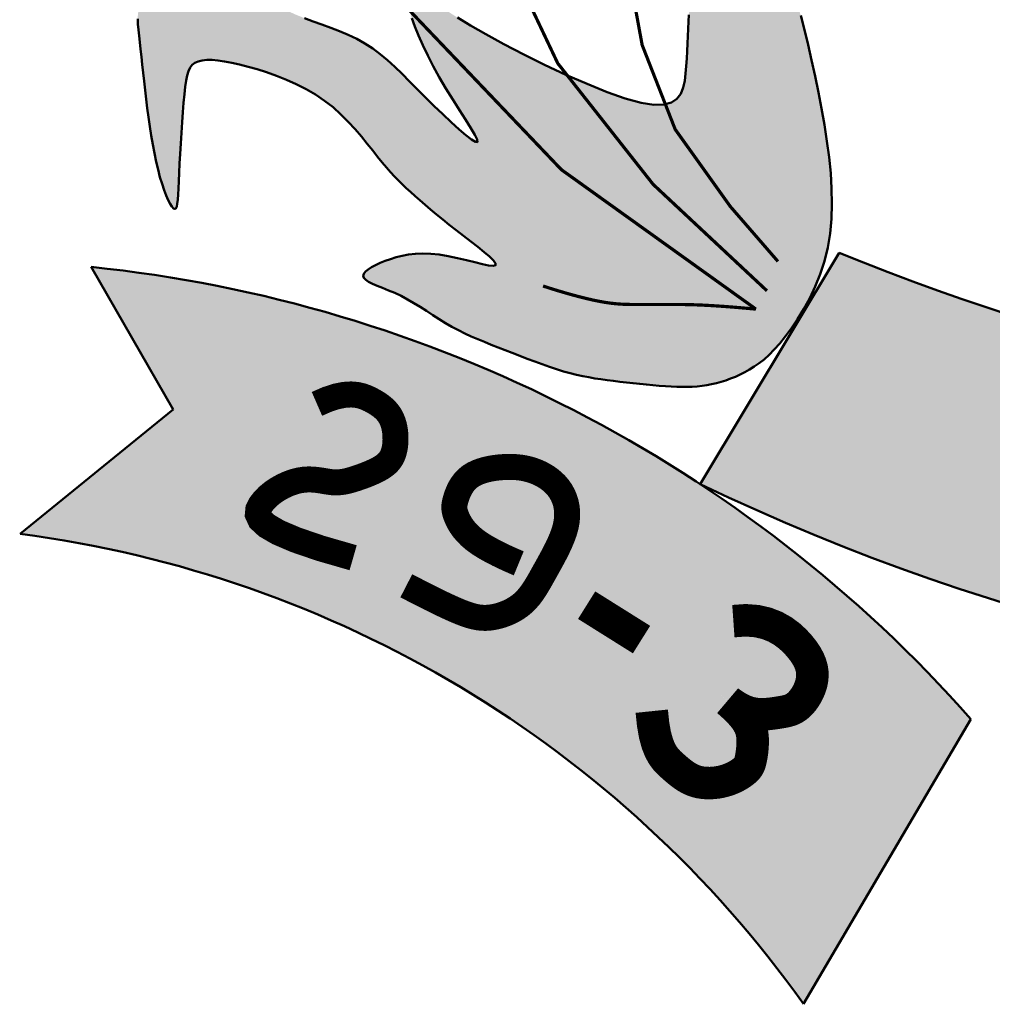
# Model space of a CAD drawing. Units: millimetres. Extents: x 0 to 59959, y 0 to 29700.
# Drawn here: x 51994 to 52294, y 5403 to 5706 of the extents above; entities that cross this region are included whole.
import ezdxf

# ---------------------------------------------------------------- set-up
doc = ezdxf.new("R2010")
doc.units = ezdxf.units.MM
doc.header["$LTSCALE"] = 50
doc.layers.add('01', color=7, linetype='Continuous', lineweight=50)

# ---------------------------------------------------------------- blocks, each defined once
blk = doc.blocks.new('A$C070D35E3')
at = {"layer": '01'}
h = blk.add_hatch(color=10, dxfattribs=at)
h.paths.add_polyline_path([(518.9369501958718, -0.5186587687824442, 0.001335416224256899), (517.7669450933448, 0.1422507436946034), (271.4828898631984, 0.1422507436946034, 0.002053320335566766), (269.6853690303396, -0.8765354416539424), (269.6853690303396, -181.3954002149403, 0.8717957733163291), (518.9369501958718, -188.445405386854)])
h.paths.add_polyline_path([(444.4864530188205, -90.1919262730516), (436.4126686506496, -92.32780685136096), (423.7705311250174, -93.3024171232246), (408.1569059815665, -91.8838585279882), (399.6403803197027, -90.81993917794898), (403.1889314886648, -224.5190879637376), (444.3521307613701, -227.7108443984762), (444.3521307613701, -233.3850787780248), (402.1243675661681, -233.3850787780248), (402.8340777999547, -239.768591647502), (394.3175549944281, -239.768591647502), (394.317554994428, -232.6757986727171), (348.1863840851874, -232.6757986727171), (347.8315275401109, -228.0654836432077), (386.8655961114274, -222.745888507925), (388.6398702677398, -89.40138058271258), (377.9942167608534, -90.819939177949), (365.219429696212, -91.17457842268047), (354.9286298780646, -91.88385852798821), (344.9926866049354, -91.52921928325667), (337.5407277219347, -90.46529993321747), (326.8950742150482, -86.20962414843966), (318.9274112068265, -79.11683117365463), (302.7649234097334, -79.11683117365466), (298.1518054619083, -77.34363333368674), (295.6678210718091, -73.44259679364043), (296.0226747605485, -69.18692100886229), (296.732384994335, -65.9951645741239), (300.9906463970838, -63.15804738458246), (306.6683282674348, -62.44876727880909), (314.8299973842223, -62.09412803407759), (314.8299973842222, -62.80340652354062), (332.2179023966892, -62.80340652354062), (336.4761637994379, -63.51268662931396), (338.2504379557504, -65.64052371354776), (338.9601481895371, -68.83228176413112), (339.3150047346135, -73.4425967936405), (337.8955842670112, -76.27971398364753), (336.4761637994379, -78.05291182314976), (332.2179023966891, -79.11683117365463), (324.7363711446791, -79.11683117365463), (329.7339151502238, -83.72714620316397), (337.8955842670111, -87.62818274321036), (347.831527540111, -88.69210209324956), (363.4451555399281, -88.69210209324957), (376.9296499819901, -87.2735434984789), (388.6398702677398, -85.50034404266626), (388.9947268128163, -83.017867713701), (385.8010293325647, -83.37250695843251), (377.6393602157768, -84.08178544789554), (377.9942167608531, -84.08178544789554), (359.1868941371504, -84.79106555320323), (349.9606582414999, -84.43642630847171), (341.8680458575836, -81.54947441630067), (338.8148505892022, -77.61396323191005), (340.9384950367385, -75.97555302781984), (344.0757286939187, -78.29802013607689), (350.6987830142025, -81.08498000819236), (359.52952017085, -81.31722721224651), (376.6100277635269, -80.96885640639813), (387.5322578992055, -79.45925286784768), (387.5322578992054, -76.55616939347237), (387.5322578992055, -74.42741385836163), (386.7269423295511, -74.1178653393872), (384.242957939452, -70.21682879934089), (384.5978116281913, -65.96115301456265), (385.3075218619779, -62.76939657982444), (389.8344175262844, -59.75329862581567), (368.3060247285758, -59.75329862581567), (363.6929067807505, -57.98010078631344), (360.4502876698098, -54.31638467544688), (359.0308672022364, -57.15350186545417), (357.6114467346342, -58.92669970495626), (353.3531853318855, -59.99061905546115), (323.9002063449589, -59.99061905546115), (319.2870883971045, -58.21742121549322), (316.8031040070346, -54.3163846754469), (317.1579576957446, -50.06070889066928), (317.8676679295313, -46.86895245593043), (322.1259293322801, -44.03183526638895), (335.9652803194187, -43.6771944053471), (337.5580857084715, -43.67719440534711), (337.8173494159417, -40.56790650216903), (338.5270596497285, -37.37615006789559), (342.7853210524773, -34.53903287788853), (356.6246720396157, -34.18439201684669), (371.0603380926864, -34.18439201684669), (371.2998131615749, -31.31242454331383), (372.0095233953615, -28.12066810904071), (376.2677847981104, -25.28355091903359), (390.1071357852487, -24.9289100584574), (407.4950407977159, -24.92891005845741), (411.7533022004645, -25.63819016376511), (413.5275763567771, -27.76602724799894), (414.2372865905637, -30.95778529858218), (414.3792182461508, -32.80176888592533), (415.9907416038623, -32.76047272747383), (433.3786466163291, -32.76047272747383), (437.6369080190779, -33.46975283278151), (439.4111821753904, -35.59758991748087), (440.120892409177, -38.78934796806453), (440.4240443723684, -42.72791433101521), (444.0645394865714, -42.72791433101519), (448.3228008893202, -43.4371944363229), (450.0970750456326, -45.56503152102221), (450.8067852794192, -48.75678957160586), (451.1616418244957, -53.36710460111502), (449.7422213569226, -56.20422179112187), (448.3228008893201, -57.97741963062434), (444.2840998426913, -58.98648220053588), (448.9982760026468, -58.86567888455465), (466.3861810150847, -58.86567888455466), (470.6444424178625, -59.57495898986234), (472.4187165741461, -61.7027960745619), (473.1284268079615, -64.89455412514491), (473.483283353009, -69.5048691546544), (472.063862885436, -72.34198634466186), (470.6444424178626, -74.11518418416384), (466.3861810150847, -75.17910353420302), (464.412622645552, -75.17910353420302), (459.2092395260115, -82.3603636040353), (454.4599518687759, -85.20820382749655)], flags=16)
h.paths.add_polyline_path([(380.4080176100251, -76.01374433329326), (376.1497562072764, -77.07766368333249), (346.6967772203207, -77.0776636833325), (342.0836592724953, -75.30446584383023), (339.5996748823964, -71.40342930331828), (339.9545285711355, -67.14775351854017), (340.6642388049222, -63.95599708426744), (344.922500207671, -61.11887989426033), (358.7618511948094, -60.76423903321847), (376.1497562072763, -60.76423903321847), (380.4080176100251, -61.47351913899183), (382.1822917663376, -63.60135622322559), (382.8920020001243, -66.79311427380851), (383.2468585452007, -71.40342930331819), (381.8274380775984, -74.24054649332531)], flags=16)
blk.add_hatch(color=80, dxfattribs=at).paths.add_polyline_path([(264.2590635328379, -263.3022443973459), (263.8202367816994, -260.7920119124465), (263.3400590582751, -258.2838660865091), (262.8266278027149, -255.7972083259374), (262.2880404551688, -253.3514400366694), (261.7323944557866, -250.96596262604), (261.1677872447181, -248.6601774995215), (260.6023162621423, -246.453486064449), (260.04407894818, -244.3652897262946), (259.5007813675911, -242.4095218889415), (258.9785640837508, -240.5782439447939), (258.4831762844988, -238.8580492828041), (258.0203671578493, -237.2355312919244), (257.5958858917002, -235.6972833615728), (257.2154816739785, -234.2298988811672), (256.8849036926404, -232.8199712396599), (256.6099011355836, -231.454093826469), (256.3922579013451, -230.1195922303014), (256.2178967308719, -228.8067208393477), (256.0687750756915, -227.5064662410878), (255.9268503873027, -226.2098150234669), (255.7740801172331, -224.9077537739649), (255.5924217170104, -223.5912690805271), (255.3638326381624, -222.2513475306332), (255.0702703321876, -220.8789757122286), (254.6999714357371, -219.4669994949363), (254.2662893258384, -218.0157018792816), (253.7888565645844, -216.5272251465358), (253.287305714126, -215.0037115793675), (252.7812693365559, -213.4473034595139), (252.290379994025, -211.8601430687122), (251.8342702486552, -210.2443726900965), (251.4325726625393, -208.6021346044727), (251.102527794952, -206.9460291704163), (250.8518081937509, -205.330489046406), (250.6856944039464, -203.8204049663618), (250.6094669704908, -202.4806676651351), (250.6284064383944, -201.3761678771116), (250.7477933526097, -200.5717963362113), (250.9729082581762, -200.1324437768199), (251.3090317000751, -200.1230009333231), (251.7584608413454, -200.5840430250391), (252.3115593173716, -201.458883211948), (252.9557073815668, -202.6665191398934), (253.678285287373, -204.1259484537877), (254.4666732882324, -205.7561687990092), (255.3082516375289, -207.4761778209358), (256.1904005887627, -209.2049731644802), (257.1005003953469, -210.861552475486), (258.0264376075647, -212.3806482274085), (258.9581239634717, -213.7599322083406), (259.8859774978773, -215.0128110363148), (260.8004162457073, -216.1526913275011), (261.6918582417711, -217.1929796994664), (262.5507215209946, -218.147082769312), (263.3674241182453, -219.0284071536735), (264.1323840683908, -219.8503594701178), (264.8395327946055, -220.6244311025366), (265.4968552733772, -221.3544525071047), (266.1158498695295, -222.0423389067873), (266.7080149478279, -222.6900055236183), (267.2848488730669, -223.2993675814942), (267.857850010012, -223.8723403029144), (268.4385167235159, -224.4108389108442), (269.038347378344, -224.9167786282487), (269.6621329644113, -225.3863289928995), (270.2878349723178, -225.792676799465), (270.8867075177259, -226.1032631574199), (271.4300047163269, -226.2855291767046), (271.8889806838124, -226.3069159667939), (272.2348895359028, -226.1348646366969), (272.4389853882894, -225.7368162968196), (272.4725223566347, -225.0802120561711), (272.3166559143574, -224.1449420112185), (271.9921469655819, -222.9606922054663), (271.5296577721601, -221.5695976689458), (270.9598505958857, -220.0137934321538), (270.3133876986103, -218.3354145255871), (269.6209313421568, -216.576595979277), (268.9131437883771, -214.7794728237204), (268.2206872990646, -212.9861800884828), (267.5684749647335, -211.2311918921769), (266.9584231906338, -209.5183387007564), (266.3866992105613, -207.8437900687568), (265.8494702584867, -206.2037155502476), (265.3429035682057, -204.5942846992984), (264.8631663736596, -203.011667069979), (264.4064259087027, -201.4520322158933), (263.9688494071888, -199.9115496920422), (263.5478816935793, -198.3867082525976), (263.1460779545014, -196.8752734554), (262.7672709671606, -195.3753300583921), (262.4152935087332, -193.8849628199823), (262.0939783564536, -192.4022564985789), (261.80715828744, -190.9252958521247), (261.5586660789559, -189.452165639028), (261.3523345081485, -187.9809506176971), (261.1900799618161, -186.5119699835777), (261.0661532648955, -185.0544806807302), (260.9728888519458, -183.6199740911834), (260.9026211574965, -182.2199415960349), (260.8476846161357, -180.865874576848), (260.800413662364, -179.5692644161172), (260.7531427307113, -178.3416024940088), (260.6982062557945, -177.1943801930174), (260.6282580683182, -176.1358968461864), (260.5372295841516, -175.1616835910827), (260.4193716153386, -174.2640795167536), (260.2689349739812, -173.4354237136431), (260.0801704720943, -172.6680552703328), (259.84732892178, -171.9543132768013), (259.5646611351112, -171.2865368216299), (259.226417924132, -170.6570649947971), (258.8294052931014, -170.0601521120407), (258.3806500149658, -169.4977133926004), (257.8897340548283, -168.9735792824067), (257.3662393778504, -168.4915802273899), (256.8197479491646, -168.0555466739461), (256.259841733845, -167.6693090675399), (255.696102697053, -167.3366978541017), (255.1381128039211, -167.0615434800275), (254.5928988310625, -166.8463995740749), (254.0572668011882, -166.6887125009671), (253.5254675485194, -166.5846518087201), (252.9917519072478, -166.5303870444186), (252.4503707115655, -166.5220877565444), (251.8955747957516, -166.5559234926477), (251.3216149939399, -166.6280638002791), (250.7227421403804, -166.7346782279201), (250.0954428559635, -166.8735323450528), (249.4451469084015, -167.048775811214), (248.7795198520762, -167.2661543078721), (248.1062272413401, -167.5314135160297), (247.4329346306331, -167.8502991171554), (246.7673075742787, -168.2285567927174), (246.1170116267167, -168.6719322241843), (245.4897123423289, -169.1861710930243), (244.8911588886986, -169.7757422639988), (244.3194348865072, -170.440007337369), (243.770707569638, -171.177051095292), (243.2411441719159, -171.9849583222531), (242.7269119272532, -172.8618138008751), (242.2241780695622, -173.8057023147121), (241.7291098326677, -174.8147086468525), (241.2378744504531, -175.8869175813161), (240.7491943415953, -177.0194562817924), (240.2720126639761, -178.2056214376353), (239.8178277602419, -179.4377521201968), (239.3981379730103, -180.7081873994321), (239.0244416449568, -182.0092663462274), (238.7082371187571, -183.3333280314691), (238.4610227369994, -184.6727115251124), (238.2942968423595, -186.0197558980435), (238.2144473986991, -187.3715882971883), (238.2074208545673, -188.7444881736301), (238.2540532796993, -190.1595230554231), (238.3351807438594, -191.6377604701556), (238.4316393167828, -193.2002679454163), (238.5242650682339, -194.8681130087934), (238.5938940679771, -196.6623631878756), (238.6213623857184, -198.6040860111825), (238.5945328660018, -200.7047728588805), (238.5293754526065, -202.9376105293632), (238.4488868639746, -205.2662096731365), (238.3760638186941, -207.6541809416376), (238.3339030352072, -210.0651349858381), (238.3454012321017, -212.4626824567094), (238.43355512782, -214.8104340056889), (238.6213614409498, -217.0720002832823), (238.9238319208671, -219.2173760356382), (239.3240384406236, -221.2420923844911), (239.7970679042046, -223.1480645472184), (240.3180072155374, -224.9372077398002), (240.8619432786072, -226.6114371796139), (241.4039629973704, -228.1726680826396), (241.9191532757832, -229.6228156662546), (242.3826010178309, -230.9637951464392), (242.7745035025291, -232.1994369742461), (243.0954995095381, -233.3412325321697), (243.3513381935481, -234.4025884382427), (243.5477687092789, -235.396911308635), (243.6905402114498, -236.3376077613793), (243.7854018547514, -237.2380844131112), (243.8381027939613, -238.1117478804663), (243.85439218377, -238.9720047810115), (243.8400191862602, -239.8309849090874), (243.8007329930551, -240.6957107689232), (243.7422828031995, -241.5719280415215), (243.6704178156506, -242.4653824083507), (243.590887229424, -243.3818195508793), (243.5094402435352, -244.32698515011), (243.4318260569707, -245.3066248879768), (243.3637938687752, -246.3264844459482), (243.3091870883654, -247.3899159217253), (243.2642259670538, -248.4906970793381), (243.2232249666413, -249.6202120999806), (243.1804985488998, -250.7698451639153), (243.130361175572, -251.9309804523364), (243.0671273084299, -253.0950021459721), (242.9851114092744, -254.2532944250852), (242.8786279398482, -255.3972414713353), (242.7333251653472, -256.5121607640758), (242.5001865646336, -257.5591029808857), (242.1215294199937, -258.4930520979688), (241.5396710137138, -259.2689920929261), (240.696928628051, -259.8419069410302), (239.5356195453205, -260.166780619882), (237.9980610477505, -260.1985971056856), (236.0265704176854, -259.8923403751105), (233.5916356751695, -259.2215109993704), (230.7764277915412, -258.2336759287864), (227.6922884759551, -256.9949187077582), (224.4505594375369, -255.5713228816167), (221.162582385412, -254.0289719942957), (217.9396990287059, -252.433949591592), (214.8932510765735, -250.8523392183706), (212.1345802381693, -249.3502244185656), (209.750392085989, -247.9825147585943), (207.7288476461254, -246.7594238906167), (206.0334718080121, -245.6799914878793), (204.6277894611412, -244.7432572226971), (203.4753254949756, -243.9482607687823), (202.539604798978, -243.294041799847), (201.7841522625822, -242.7796399877407), (201.1724927752803, -242.4040950061753), (200.6739110153576, -242.1672449931502), (200.2807308164483, -242.0721219419502), (199.9910358010384, -242.1225563110784), (199.8029095916136, -242.3223785595037), (199.7144358106307, -242.6754191457294), (199.7236980805756, -243.1855085273273), (199.8287800239341, -243.8564771637321), (200.0277652631339, -244.6921555129811), (200.3190568150894, -245.6928627784364), (200.7023352743417, -246.844873146154), (201.1776006298023, -248.130949546583), (201.7448528703826, -249.5338549106382), (202.4040919850231, -251.0363521687686), (203.1553179626644, -252.6212042523548), (203.9985307922179, -254.2711740913801), (204.9337304626242, -255.9690246172249), (205.9513350013585, -257.6911346665584), (207.0034345902095, -259.3883466976695), (208.0325374494423, -261.0051190773956), (208.9811517994385, -262.4859101693146), (209.7917858604633, -263.775178339798), (210.4069478528691, -264.8173819533549), (210.7691459969501, -265.5569793758914), (210.8208885130589, -265.9384289719164), (210.5235281499336, -265.9250221918337), (209.9137957702333, -265.5553828272969), (209.0472667650029, -264.8869677549228), (207.9795165253745, -263.9772338508628), (206.766120442393, -262.8836379921995), (205.4626539071614, -261.6636370550841), (204.1246923107828, -260.3746879165992), (202.8078110443021, -259.0742474524304), (201.5554483452288, -257.811154006049), (200.3624938365538, -256.5997717864811), (199.2116999877326, -255.4458464682102), (198.0858192681626, -254.3551237266511), (196.9676041472703, -253.3333492372185), (195.8398070944822, -252.3862686748616), (194.6851805791666, -251.5196277145296), (193.4864770708082, -250.7391720311716), (192.2315594157262, -250.0468168449588), (190.928731968248, -249.4291555546224), (189.5914094596228, -248.8689511031844), (188.2330066210416, -248.3489664341323), (186.8669381838117, -247.8519644904882), (185.5066188791534, -247.3607082157396), (184.1654634383158, -246.8579605533741), (182.8568865925481, -246.3264844459482), (181.5930254843843, -245.7547885244712), (180.3809069015551, -245.154364164453), (179.2262800430181, -244.5424484289251), (178.1348941078468, -243.9362783813849), (177.1124982949987, -243.3530910843983), (176.1648418034601, -242.8101236005314), (175.297673832305, -242.324612993747), (174.5167435804615, -241.9137963266112), (173.8239674568758, -241.5901225884445), (173.2059307099553, -241.346888477914), (172.645385798096, -241.1726026190445), (172.1250851796067, -241.0557736363262), (171.6277813128545, -240.9849101551808), (171.1362266561773, -240.9485208000988), (170.6331736679422, -240.9351141955703), (170.1013748064579, -240.9331989665516), (169.5270959165355, -240.9341565812938), (168.9106563889363, -240.940859883558), (168.2558890008368, -240.9590545608662), (167.5666265294421, -240.9944863016717), (166.8467017519288, -241.0529007925652), (166.0999474454729, -241.140043722), (165.3301963873091, -241.261660777498), (164.5412813545845, -241.4234976465814), (163.7392709204578, -241.6303424020298), (162.9391768416972, -241.8831526590511), (162.1582466710533, -242.1819284171797), (161.4137279612478, -242.5266696764156), (160.722868265002, -242.9173764367588), (160.1029151350376, -243.3540486986749), (159.5711161240761, -243.8366864616983), (159.144718784868, -244.3652897262946), (158.8355408839707, -244.9404969005845), (158.6336810434004, -245.5655000279658), (158.5238080990384, -246.2441295613535), (158.4905908867659, -246.9802159527317), (158.5186982424348, -247.7775896536186), (158.5927990019263, -248.640081116464), (158.6975620010926, -249.571520794183), (158.8176560758147, -250.5757391378284), (158.9406246577855, -251.6546513740905), (159.065509561915, -252.8025118247606), (159.1942271989537, -254.0116595854051), (159.3286939796526, -255.2744337515905), (159.4708263147331, -256.5831734193489), (159.6225406149169, -257.9302176833153), (159.7857532909838, -259.3079056404531), (159.9623807536555, -260.7085763853975), (160.1540200100571, -262.1236113966443), (160.3609904526966, -263.5405616811477), (160.5832920705434, -264.94602062786), (160.8209248525382, -266.3265816257335), (161.0738887875632, -267.6688380646519), (161.3421838645882, -268.9593833331019), (161.6258100725245, -270.184810820967), (161.9247674003127, -271.3317139167339), (162.2377782444819, -272.387005216442), (162.5584546319442, -273.3388741379604), (162.8791309972876, -274.1758293062449), (163.1921417750127, -274.8863793467171), (163.4898213996785, -275.4590328829363), (163.7645043058437, -275.882298540324), (164.0085249280091, -276.1446849429049), (164.2142177007918, -276.2347007165663), (164.3764722471242, -276.1434081248008), (164.5003989440447, -275.8720839926973), (164.5936633569945, -275.4245587852784), (164.6639310514147, -274.8046629666351), (164.7188675928046, -274.0162270022556), (164.7661385465763, -273.0630813557655), (164.8134094781999, -271.9490564931184), (164.8683459531458, -270.6779828779399), (164.937016546377, -269.2600750699639), (165.0191018708283, -267.7310840049759), (165.1126855490438, -266.1331447130069), (165.2158512034221, -264.5083922240883), (165.326682456478, -262.8989615696482), (165.4432629306684, -261.3469877787866), (165.5636762485083, -259.8946058824658), (165.6860060324252, -258.5839509102516), (165.8108910897281, -257.4479009555653), (165.9491909668432, -256.4823063570075), (166.1143203950196, -255.6737605170347), (166.3196941054775, -255.0088568367064), (166.5787268295535, -254.4741887184791), (166.9048332984094, -254.056349563878), (167.3114282432944, -253.7419327744283), (167.8119263955159, -253.5175317521207), (168.4171872996376, -253.3716551256366), (169.1278497537132, -253.3004724322818), (169.941997369111, -253.302068436984), (170.8577137573157, -253.3745279037394), (171.873082529637, -253.5159355974756), (172.9861872975598, -253.724376282189), (174.1951116724522, -253.9979347228073), (175.4979392656824, -254.3346956842579), (176.8892403022619, -254.7337015480734), (178.3495314611355, -255.1978251677938), (179.8558160349203, -255.7308970140293), (181.385097316117, -256.3367475583218), (182.9143785973429, -257.0192072712816), (184.4206631711277, -257.7821066239849), (185.8809543300013, -258.6292760875076), (187.2722553665517, -259.5645461324602), (188.5760411559604, -260.5869591538794), (189.7916729038407, -261.6764052417129), (190.9229833984864, -262.807986409869), (191.9738054281333, -263.9568046727218), (192.9479717810755, -265.0979620432481), (193.8493152455485, -266.2065605362877), (194.6816686098464, -267.2577021648176), (195.4488646622049, -268.2264889436774), (196.156333181425, -269.0950453933328), (196.8158919082198, -269.8735860632733), (197.4409555738384, -270.5793480104767), (198.0449389095593, -271.2295682914555), (198.6412566465733, -271.8414839631878), (199.243323516188, -272.4323320821859), (199.8645542496233, -273.0193497049622), (200.5183635781286, -273.6197738889605), (201.216249846213, -274.2479688492604), (201.9620458513091, -274.9068074394017), (202.7576680042257, -275.5962896719575), (203.6050327156845, -276.3164155595005), (204.5060563964362, -277.0671851146035), (205.4626554571732, -277.8485983498394), (206.4767463086464, -278.6606552773155), (207.5502453616355, -279.5033559100702), (208.6754870598961, -280.3719121841714), (209.8064779792912, -281.2423837315291), (210.8876427287469, -282.0860421075486), (211.8634059171891, -282.8741588671692), (212.6781921535148, -283.5780055662617), (213.2764260466502, -284.1688537606969), (213.602532205492, -284.6179750049487), (213.6009352389956, -284.8966408553533), (213.2352236825973, -284.9872950380668), (212.5456417780078, -284.9170699669048), (211.5915976935648, -284.7242702255026), (210.4324995974894, -284.4472003984265), (209.1277556580899, -284.1241650702432), (207.7367740436166, -283.7934688255191), (206.318962922378, -283.4934162478894), (204.9337304626242, -283.2623119219206), (203.6296252751199, -283.1301611061208), (202.4117577405414, -283.0937717505731), (201.2743786820211, -283.1416524811648), (200.2117389226914, -283.2623119219206), (199.218089285685, -283.4442586977966), (198.2876805941632, -283.6760014332831), (197.4147636712296, -283.9460487528704), (196.5935893400747, -284.2429092819802), (195.8225606082997, -284.5563684641384), (195.1166892216715, -284.8813190213405), (194.495139110426, -285.213930495549), (193.9770742048568, -285.5503724287264), (193.5816584351414, -285.8868143614382), (193.3280557315738, -286.2194258356467), (193.2354300244187, -286.5443763928488), (193.3229452438827, -286.8578355750069), (193.6024191473844, -287.1582073573954), (194.0562848006375, -287.452833452262), (194.6596290965681, -287.7512900056317), (195.3875389280729, -288.0631531630643), (196.2151011880196, -288.3979990715161), (197.117402769305, -288.7654038765468), (198.0695305647969, -289.1749437246472), (199.046571467421, -289.6361947613768), (200.0277645545721, -290.1549026747234), (201.008957641694, -290.7214913186617), (201.990150728845, -291.3225540886633), (202.971343815967, -291.9446843797341), (203.9525369030889, -292.5744755878113), (204.93372999024, -293.1985211079009), (205.9149230773619, -293.8034143364057), (206.8961161645129, -294.375748667866), (207.8779480496887, -294.9056287505664), (208.8636127231293, -295.3972042426467), (209.8569429730996, -295.8581360545941), (210.8617715878645, -296.2960850973614), (211.8819313556887, -296.7187122814357), (212.9212550648372, -297.1336785168387), (213.9835755035747, -297.5486447149888), (215.0727254601661, -297.9712717863731), (216.1903019306192, -298.4066670052707), (217.3289587420877, -298.8497231034562), (218.4791139294102, -299.292779176496), (219.6311855274835, -299.7281743204221), (220.7755915711459, -300.1482476303354), (221.9027500953234, -300.5453382022679), (223.0030791348545, -300.911785131786), (224.0669967246358, -301.2399275144562), (225.0881148860208, -301.5243388772942), (226.0728215865965, -301.7685304698534), (227.030698780407, -301.9782479745336), (227.9713284214668, -302.1592370718718), (228.9042924638779, -302.317243443802), (229.8391728616552, -302.458012771327), (230.7855515688716, -302.587290736381), (231.7530105395708, -302.7108230199665), (232.7479377431446, -302.8330784849823), (233.7639452101721, -302.9534187209792), (234.7914509866678, -303.069928498473), (235.8208731185587, -303.1806925884448), (236.8426296517428, -303.2837957609445), (237.8471386322344, -303.3773227878846), (238.8248181059316, -303.4593584393151), (239.7660861187906, -303.5279874866828), (240.663915907091, -303.581294699572), (241.5215014684363, -303.6173648498952), (242.3445919907826, -303.634282708168), (243.1389366619987, -303.630133044906), (243.9102846700989, -303.6030006310903), (244.664385202952, -303.5509702372365), (245.4069874484849, -303.4721266343258), (246.1438405946828, -303.3645545933396), (246.8796817779366, -303.2265863753855), (247.6151999286376, -303.0575442058034), (248.3500719255826, -302.8569978000596), (249.0839746476559, -302.6245168736205), (249.8165849737125, -302.3596711428836), (250.5475797825784, -302.0620303228498), (251.2766359531379, -301.7311641289853), (252.0034303642169, -301.3666422776878), (252.7287415184546, -300.9654069789685), (253.4577544133645, -300.513890419621), (254.1967556703312, -299.9958972828463), (254.9520319106232, -299.395232249517), (255.7298697556544, -298.6957000028342), (256.5365558266931, -297.8811052241363), (257.3783767450659, -296.9352525956929), (258.2616191321285, -295.8419467993081), (259.1871046405286, -294.5895163798705), (260.1337950481102, -293.1843853336759), (261.0751871641551, -291.6375015191734), (261.9847777978284, -289.9598127952777), (262.8360637583537, -288.1622670204379), (263.6025418549543, -286.2558120535687), (264.2577088968246, -284.2513957535848), (264.775061693188, -282.1599659789354), (265.1349073563761, -279.991869921796), (265.3447942112398, -277.755052107852), (265.4190808857675, -275.4568563946523), (265.3721260079474, -273.1046266416088), (265.2182882057677, -270.7057067067362), (264.9719261072169, -268.2674404485151), (264.6473983402248, -265.7971717258915)])
h = blk.add_hatch(color=10, dxfattribs=at)
h.paths.add_polyline_path([(286.8227540648368, -354.7828557942994, 0.1883457195619059), (151.3401183435926, -285.1640512305312), (163.9559101043269, -307.0912348562852), (140.3698634062894, -326.2775193257257, -0.2085472216473798), (261.0426563793444, -398.6372230453417)])
h.paths.add_polyline_path([(252.4598236406746, -354.5397178046405), (252.4177182134299, -354.5464235772379), (247.6935624060279, -350.5529462667182)], flags=17)
h.paths.add_polyline_path([(516.649570909678, -282.4231520746835, -0.2002455681591721), (266.5277810137195, -282.9713325477205), (245.1357853031368, -318.6030055382289, 0.1436665394446762), (434.0174555979029, -349.4593512909487, -0.1608472226323749), (438.9558748435229, -348.8098260373808, 0.07651607179297408), (538.0415666202607, -319.1511828033254)])
h.paths.add_polyline_path([(443.6304714863072, -313.3786197630689), (454.6382531209674, -311.8034523185343), (457.4824932007177, -313.3073236010969), (458.687525362242, -316.7177676353604), (457.8851651803998, -321.1320382012054), (455.4096051108791, -323.8748686658219), (460.0940158653539, -324.8765602009371), (462.235882153298, -328.1529471962713), (462.5710679728945, -332.1655806619674), (462.4739974458644, -334.5369764878415), (447.2852105010825, -337.5477996459231)], flags=16)
h.paths.add_polyline_path([(473.088263614045, -308.6599481329322), (482.0627099381818, -320.8234367398545), (472.9547504853399, -324.0284286597744)], flags=16)
h.paths.add_polyline_path([(619.2214418190706, -307.6394121218473), (632.9342619078234, -284.0676902853884, 0.09788256506716092), (566.288103339466, -301.8612508331425), (565.9973336426192, -302.4722415921278), (565.4843305438117, -302.8764382572845), (564.808604285412, -302.5955323413946, 0.1198061420731032), (500.7426998334413, -356.9755744775757), (525.974283354939, -394.7999661513604, -0.225282952506253), (648.8411273154488, -327.9220575364307)])
h.paths.add_polyline_path([(604.8407049897651, -312.1562099112198), (604.8273533525935, -312.1967014926486), (599.1120148651244, -314.5632211095653)], flags=16)
h.paths.add_polyline_path([(462.235882153298, -328.1529471962713), (460.0940158653539, -324.8765602009371), (455.4096051108791, -323.8748686658219), (457.8851651803998, -321.1320382012054), (458.687525362242, -316.7177676353604), (457.4824932007177, -313.3073236010969), (454.6382531209674, -311.8034523185343), (443.6304714863072, -313.3786197630689), (447.2852105010825, -337.5477996459231), (462.4739974458644, -334.5369764878415), (462.5710679728945, -332.1655806619674)], flags=16)
h.paths.add_polyline_path([(473.088263614045, -308.6599481329322), (472.9547504853399, -324.0284286597744), (482.0627099381818, -320.8234367398545)], flags=16)
at = {"layer": '01', "color": 2, "const_width": 1.985508630976706}
for points in [[(269.6853690303396, -181.3954002149403), (269.6853690303396, 0.1422507436946034), (518.9369501958718, 0.1422507436946034), (518.9369501958718, -188.445405386854, -0.8717957733163287)], [(516.649570909678, -282.4231520746835, -0.2002455681591722), (266.5277810137195, -282.9713325477205), (245.1357853031368, -318.6030055382289, 0.2264781177551142), (538.0415666202607, -319.1511828033254)], [(261.0426563793444, -398.6372230453417, 0.2085472216473797), (140.3698634062894, -326.2775193257257), (163.9559101043269, -307.0912348562852), (151.3401183435926, -285.1640512305312, -0.1883457195619059), (286.8227540648368, -354.7828557942994)]]:
    blk.add_lwpolyline(points, format="xyb", close=True, dxfattribs=at)
at = {"layer": '01', "color": 2, "const_width": 0.4963771577441765}
for points in [[(184.7511180509755, -44.81676410976797), (183.0555390316877, -83.22657392732799), (185.3163148364692, -137.4521891083568), (192.0986365822901, -178.6862538931891), (207.924050210102, -221.6148652429692), (223.1842727210023, -253.8113237558864), (237.8793041150202, -272.4513808786869), (255.40029676212, -288.8320340281352)], [(144.3556152982055, -65.8133140373975), (144.3556152982055, -65.8133140373975), (142.9268053423439, -95.65327974501997), (149.7091270881647, -133.4982385695912), (162.1433826773718, -175.297151140403), (180.7947688954591, -215.9663617243059), (200.5765373473696, -245.9034226778895), (223.7494638379139, -270.191980112344), (253.7047177428321, -291.6562857874669)], [(257.0958757814369, -284.3132324954495), (249.7483629187336, -275.8404804244637), (241.270462153625, -263.9786256002262), (236.1837194271211, -250.9870719965547), (229.9665944668232, -217.0960637107491), (221.4886937016854, -145.3600933938287), (220.9234969162208, -105.2557305959053), (226.0102396426955, -75.31867284933105)], [(220.9260617303371, -288.0995533871464), (221.9533939847024, -288.4340752563439), (223.0344849386893, -288.7708648703992), (224.1496088942222, -289.1030317656696), (225.2790401532548, -289.4236854780465), (226.4030530177115, -289.725935544353), (227.501921789546, -290.0028915004805), (228.5559207706538, -290.2476628832519), (229.5453242630465, -290.4533592280932), (230.4554508763249, -290.6151960971765), (231.2917964511435, -290.7368131522089), (232.0649011358619, -290.8239560821094), (232.7853050788108, -290.8823705730028), (233.4635484283208, -290.9178023138084), (234.1101713328098, -290.9359969911166), (234.7357139405794, -290.9427002933808), (235.3507164000184, -290.943657908123), (235.9652397622995, -290.943657908123), (236.5874286900216, -290.943657908123), (237.2249487486552, -290.943657908123), (237.8854655036703, -290.943657908123), (238.5766445205372, -290.943657908123), (239.306151364668, -290.943657908123), (240.081651601562, -290.943657908123), (240.9108107966313, -290.943657908123), (241.8077574900526, -290.9450497594662), (242.8124721206841, -290.9547927188687), (243.9713981020031, -290.9812378939241), (245.3309788475744, -291.0327363931574), (246.9376577709045, -291.1176393236965), (248.837878285558, -291.244297794532), (251.0780838050123, -291.4210629132576), (253.7047177428321, -291.6562857874669)]]:
    blk.add_lwpolyline(points, dxfattribs=at)
at = {"layer": '01', "color": 2}
for points in [[(243.3637938687752, -246.3264844459482), (243.3091870883654, -247.3899159217253), (243.2642259670538, -248.4906970793381), (243.2232249666413, -249.6202120999806), (243.1804985488998, -250.7698451639153), (243.130361175572, -251.9309804523364), (243.0671273084299, -253.0950021459721), (242.9851114092744, -254.2532944250852), (242.8786279398482, -255.3972414713353), (242.7333251653472, -256.5121607640758), (242.5001865646336, -257.5591029808857), (242.1215294199937, -258.4930520979688), (241.5396710137138, -259.2689920929261), (240.696928628051, -259.8419069410302), (239.5356195453205, -260.166780619882), (237.9980610477505, -260.1985971056856), (236.0265704176854, -259.8923403751105), (233.5916356751695, -259.2215109993704), (230.7764277915412, -258.2336759287864), (227.6922884759551, -256.9949187077582), (224.4505594375369, -255.5713228816167), (221.162582385412, -254.0289719942957), (217.9396990287059, -252.433949591592), (214.8932510765735, -250.8523392183706), (212.1345802381693, -249.3502244185656), (209.750392085989, -247.9825147585943), (207.7288476461254, -246.7594238906167)], [(200.7023352743417, -246.844873146154), (201.1776006298023, -248.130949546583), (201.7448528703826, -249.5338549106382), (202.4040919850231, -251.0363521687686), (203.1553179626644, -252.6212042523548), (203.9985307922179, -254.2711740913801), (204.9337304626242, -255.9690246172249), (205.9513350013585, -257.6911346665584), (207.0034345902095, -259.3883466976695), (208.0325374494423, -261.0051190773956), (208.9811517994385, -262.4859101693146), (209.7917858604633, -263.775178339798), (210.4069478528691, -264.8173819533549), (210.7691459969501, -265.5569793758914), (210.8208885130589, -265.9384289719164), (210.5235281499336, -265.9250221918337), (209.9137957702333, -265.5553828272969), (209.0472667650029, -264.8869677549228), (207.9795165253745, -263.9772338508628), (206.766120442393, -262.8836379921995), (205.4626539071614, -261.6636370550841), (204.1246923107828, -260.3746879165992), (202.8078110443021, -259.0742474524304), (201.5554483452288, -257.811154006049), (200.3624938365538, -256.5997717864811), (199.2116999877326, -255.4458464682102), (198.0858192681626, -254.3551237266511), (196.9676041472703, -253.3333492372185), (195.8398070944822, -252.3862686748616), (194.6851805791666, -251.5196277145296), (193.4864770708082, -250.7391720311716), (192.2315594157262, -250.0468168449588), (190.928731968248, -249.4291555546224), (189.5914094596228, -248.8689511031844), (188.2330066210416, -248.3489664341323), (186.8669381838117, -247.8519644904882), (185.5066188791534, -247.3607082157396), (184.1654634383158, -246.8579605533741)], [(158.4905908867659, -246.9802159527317), (158.5186982424348, -247.7775896536186), (158.5927990019263, -248.640081116464), (158.6975620010926, -249.571520794183), (158.8176560758147, -250.5757391378284), (158.9406246577855, -251.6546513740905), (159.065509561915, -252.8025118247606), (159.1942271989537, -254.0116595854051), (159.3286939796526, -255.2744337515905), (159.4708263147331, -256.5831734193489), (159.6225406149169, -257.9302176833153), (159.7857532909838, -259.3079056404531), (159.9623807536555, -260.7085763853975), (160.1540200100571, -262.1236113966443), (160.3609904526966, -263.5405616811477), (160.5832920705434, -264.94602062786), (160.8209248525382, -266.3265816257335), (161.0738887875632, -267.6688380646519), (161.3421838645882, -268.9593833331019), (161.6258100725245, -270.184810820967), (161.9247674003127, -271.3317139167339), (162.2377782444819, -272.387005216442), (162.5584546319442, -273.3388741379604), (162.8791309972876, -274.1758293062449), (163.1921417750127, -274.8863793467171), (163.4898213996785, -275.4590328829363), (163.7645043058437, -275.882298540324), (164.0085249280091, -276.1446849429049), (164.2142177007918, -276.2347007165663), (164.3764722471242, -276.1434081248008), (164.5003989440447, -275.8720839926973), (164.5936633569945, -275.4245587852784), (164.6639310514147, -274.8046629666351), (164.7188675928046, -274.0162270022556), (164.7661385465763, -273.0630813557655), (164.8134094781999, -271.9490564931184), (164.8683459531458, -270.6779828779399), (164.937016546377, -269.2600750699639), (165.0191018708283, -267.7310840049759), (165.1126855490438, -266.1331447130069), (165.2158512034221, -264.5083922240883), (165.326682456478, -262.8989615696482), (165.4432629306684, -261.3469877787866), (165.5636762485083, -259.8946058824658), (165.6860060324252, -258.5839509102516), (165.8108910897281, -257.4479009555653), (165.9491909668432, -256.4823063570075), (166.1143203950196, -255.6737605170347), (166.3196941054775, -255.0088568367064), (166.5787268295535, -254.4741887184791), (166.9048332984094, -254.056349563878), (167.3114282432944, -253.7419327744283), (167.8119263955159, -253.5175317521207), (168.4171872996376, -253.3716551256366), (169.1278497537132, -253.3004724322818), (169.941997369111, -253.302068436984), (170.8577137573157, -253.3745279037394), (171.873082529637, -253.5159355974756), (172.9861872975598, -253.724376282189), (174.1951116724522, -253.9979347228073), (175.4979392656824, -254.3346956842579), (176.8892403022619, -254.7337015480734), (178.3495314611355, -255.1978251677938), (179.8558160349203, -255.7308970140293), (181.385097316117, -256.3367475583218), (182.9143785973429, -257.0192072712816), (184.4206631711277, -257.7821066239849), (185.8809543300013, -258.6292760875076), (187.2722553665517, -259.5645461324602), (188.5760411559604, -260.5869591538794), (189.7916729038407, -261.6764052417129), (190.9229833984864, -262.807986409869), (191.9738054281333, -263.9568046727218), (192.9479717810755, -265.0979620432481), (193.8493152455485, -266.2065605362877), (194.6816686098464, -267.2577021648176), (195.4488646622049, -268.2264889436774), (196.156333181425, -269.0950453933328), (196.8158919082198, -269.8735860632733), (197.4409555738384, -270.5793480104767), (198.0449389095593, -271.2295682914555), (198.6412566465733, -271.8414839631878), (199.243323516188, -272.4323320821859), (199.8645542496233, -273.0193497049622), (200.5183635781286, -273.6197738889605), (201.216249846213, -274.2479688492604), (201.9620458513091, -274.9068074394017), (202.7576680042257, -275.5962896719575), (203.6050327156845, -276.3164155595005), (204.5060563964362, -277.0671851146035), (205.4626554571732, -277.8485983498394), (206.4767463086464, -278.6606552773155), (207.5502453616355, -279.5033559100702), (208.6754870598961, -280.3719121841714), (209.8064779792912, -281.2423837315291), (210.8876427287469, -282.0860421075486), (211.8634059171891, -282.8741588671692), (212.6781921535148, -283.5780055662617), (213.2764260466502, -284.1688537606969), (213.602532205492, -284.6179750049487), (213.6009352389956, -284.8966408553533), (213.2352236825973, -284.9872950380668), (212.5456417780078, -284.9170699669048), (211.5915976935648, -284.7242702255026), (210.4324995974894, -284.4472003984265), (209.1277556580899, -284.1241650702432), (207.7367740436166, -283.7934688255191), (206.318962922378, -283.4934162478894), (204.9337304626242, -283.2623119219206), (203.6296252751199, -283.1301611061208), (202.4117577405414, -283.0937717505731), (201.2743786820211, -283.1416524811648), (200.2117389226914, -283.2623119219206), (199.218089285685, -283.4442586977966), (198.2876805941632, -283.6760014332831), (197.4147636712296, -283.9460487528704), (196.5935893400747, -284.2429092819802), (195.8225606082997, -284.5563684641384), (195.1166892216715, -284.8813190213405), (194.495139110426, -285.213930495549), (193.9770742048568, -285.5503724287264), (193.5816584351414, -285.8868143614382), (193.3280557315738, -286.2194258356467), (193.2354300244187, -286.5443763928488), (193.3229452438827, -286.8578355750069), (193.6024191473844, -287.1582073573954), (194.0562848006375, -287.452833452262), (194.6596290965681, -287.7512900056317), (195.3875389280729, -288.0631531630643), (196.2151011880196, -288.3979990715161), (197.117402769305, -288.7654038765468), (198.0695305647969, -289.1749437246472), (199.046571467421, -289.6361947613768), (200.0277645545721, -290.1549026747234), (201.008957641694, -290.7214913186617), (201.990150728845, -291.3225540886633), (202.971343815967, -291.9446843797341), (203.9525369030889, -292.5744755878113), (204.93372999024, -293.1985211079009), (205.9149230773619, -293.8034143364057), (206.8961161645129, -294.375748667866), (207.8779480496887, -294.9056287505664), (208.8636127231293, -295.3972042426467), (209.8569429730996, -295.8581360545941), (210.8617715878645, -296.2960850973614), (211.8819313556887, -296.7187122814357), (212.9212550648372, -297.1336785168387), (213.9835755035747, -297.5486447149888), (215.0727254601661, -297.9712717863731), (216.1903019306192, -298.4066670052707), (217.3289587420877, -298.8497231034562), (218.4791139294102, -299.292779176496), (219.6311855274835, -299.7281743204221), (220.7755915711459, -300.1482476303354), (221.9027500953234, -300.5453382022679), (223.0030791348545, -300.911785131786), (224.0669967246358, -301.2399275144562), (225.0881148860208, -301.5243388772942), (226.0728215865965, -301.7685304698534), (227.030698780407, -301.9782479745336), (227.9713284214668, -302.1592370718718), (228.9042924638779, -302.317243443802), (229.8391728616552, -302.458012771327), (230.7855515688716, -302.587290736381), (231.7530105395708, -302.7108230199665), (232.7479377431446, -302.8330784849823), (233.7639452101721, -302.9534187209792), (234.7914509866678, -303.069928498473), (235.8208731185587, -303.1806925884448), (236.8426296517428, -303.2837957609445), (237.8471386322344, -303.3773227878846), (238.8248181059316, -303.4593584393151), (239.7660861187906, -303.5279874866828), (240.663915907091, -303.581294699572), (241.5215014684363, -303.6173648498952), (242.3445919907826, -303.634282708168), (243.1389366619987, -303.630133044906), (243.9102846700989, -303.6030006310903), (244.664385202952, -303.5509702372365), (245.4069874484849, -303.4721266343258), (246.1438405946828, -303.3645545933396), (246.8796817779366, -303.2265863753855), (247.6151999286376, -303.0575442058034), (248.3500719255826, -302.8569978000596), (249.0839746476559, -302.6245168736205), (249.8165849737125, -302.3596711428836), (250.5475797825784, -302.0620303228498), (251.2766359531379, -301.7311641289853), (252.0034303642169, -301.3666422776878), (252.7287415184546, -300.9654069789685), (253.4577544133645, -300.513890419621), (254.1967556703312, -299.9958972828463), (254.9520319106232, -299.395232249517), (255.7298697556544, -298.6957000028342), (256.5365558266931, -297.8811052241363), (257.3783767450659, -296.9352525956929), (258.2616191321285, -295.8419467993081), (259.1871046405286, -294.5895163798705), (260.1337950481102, -293.1843853336759), (261.0751871641551, -291.6375015191734), (261.9847777978284, -289.9598127952777), (262.8360637583537, -288.1622670204379), (263.6025418549543, -286.2558120535687), (264.2577088968246, -284.2513957535848), (264.775061693188, -282.1599659789354), (265.1349073563761, -279.991869921796), (265.3447942112398, -277.755052107852), (265.4190808857675, -275.4568563946523), (265.3721260079474, -273.1046266416088), (265.2182882057677, -270.7057067067362), (264.9719261072169, -268.2674404485151), (264.6473983402248, -265.7971717258915), (264.2590635328379, -263.3022443973459), (263.8202367816994, -260.7920119124465), (263.3400590582751, -258.2838660865091), (262.8266278027149, -255.7972083259374), (262.2880404551688, -253.3514400366694), (261.7323944557866, -250.96596262604), (261.1677872447181, -248.6601774995215), (260.6023162621423, -246.453486064449)]]:
    blk.add_lwpolyline(points, dxfattribs=at)
at = {"layer": '01', "color": 255}
for points, const_width in [([(186.0972754167451, -306.2480741636828), (187.703285498108, -305.5480117592961), (189.1031586883473, -305.095464583952), (190.3183483876055, -304.8552331146784), (191.3703079960542, -304.7921178257093), (192.280490913894, -304.8709191936068), (193.0703505412675, -305.0564376930706), (193.7613402783463, -305.3134738001972), (194.374913525302, -305.6068279906176), (194.9293678390968, -305.9076100997627), (195.4303774034197, -306.2121674017981), (195.8804605588084, -306.5231565320864), (196.2821356458007, -306.8432341245934), (196.6379210048472, -307.1750568137504), (196.9503349764564, -307.52128123492), (197.2218959011661, -307.8845640220679), (197.455122119427, -308.2675618096255), (197.6524386992096, -308.6718359547667), (197.8158976183331, -309.0945667014457), (197.9474575820204, -309.5318390158936), (198.0490772954945, -309.9797378643416), (198.1227154639782, -310.4343482134864), (198.1703307927528, -310.8917550290935), (198.1938819870411, -311.3480432778597), (198.1953277520661, -311.7992979260162), (198.1760205269966, -312.2418835838325), (198.1348876866978, -312.6732834363356), (198.0702503398643, -313.0912603121251), (197.9804295953072, -313.4935770411976), (197.8637465617794, -313.8779964521527), (197.7185223480046, -314.2422813740559), (197.5430780627648, -314.5841946359724), (197.3357348147838, -314.9014990669675), (197.0958397023496, -315.192703220062), (196.8268437817169, -315.459298542235), (196.5332240985881, -315.7035222044215), (196.219457698724, -315.9276113775559), (195.8900216278562, -316.133803232573), (195.5493929317163, -316.3243349404074), (195.202048656065, -316.5014436724596), (194.8524658466631, -316.6673665987328), (194.5040955597069, -316.82415445894), (194.1562848934554, -316.9731122641824), (193.8073549566907, -317.115358593408), (193.4556268581655, -317.2520120260306), (193.0994217066036, -317.3841911419295), (192.737060610787, -317.5130145195872), (192.3668646794977, -317.639600738883), (191.9871550214593, -317.7650683787651), (191.5962959046592, -317.8894522646442), (191.1928242340218, -318.0084522059187), (190.7753200737643, -318.1166842579842), (190.3423634880164, -318.2087644753046), (189.892534540937, -318.2793089137413), (189.4244132967142, -318.3229336286895), (188.9365798195067, -318.3342546755448), (188.4276141735027, -318.3078881087713), (187.895873102505, -318.242250024341), (187.3388200690097, -318.1509566763416), (186.7536952151568, -318.0514243589714), (186.1377386831155, -317.9610693668947), (185.4881906150549, -317.8973079938442), (184.8022911530861, -317.8775565349497), (184.0772804393782, -317.9192312839441), (183.3103986161004, -318.0397485350259), (182.5029702606553, -318.2523336368613), (181.672657691699, -318.5534481508657), (180.8412076631212, -318.9353626938537), (180.0303669288696, -319.3903478812426), (179.2618822428049, -319.9106743293814), (178.5575003588747, -320.4886126541533), (177.9389680309687, -321.1164334709756), (177.4280320130347, -321.7864073971286), (177.0695896979014, -322.4951000814326), (177.0011410343868, -323.2562573123723), (177.383336610219, -324.0879199104384), (178.3768270130968, -325.0081286975183), (180.1422628307773, -326.0349244954996), (182.8402946509887, -327.1863481253386), (186.6315730614879, -328.4804404084571), (191.6767486499739, -329.9352421667427)], 4), ([(199.8595674338285, -334.2527750856243), (199.8625467004895, -334.2543059163727), (199.8834015671746, -334.2650217316113), (199.940007633908, -334.2941075162962), (200.0502405006846, -334.3507482544519), (200.2319757675577, -334.4441289305687), (200.5030890344933, -334.5834345300682), (200.8814559015736, -334.7778500365093), (201.3849519687355, -335.0365604353137), (202.0237911724835, -335.3643518374301), (202.7775407946319, -335.748414861504), (203.6181064535049, -336.1715412531048), (204.5173937674263, -336.6165227582678), (205.4473083546036, -337.0661511225626), (206.379755833419, -337.503218091093), (207.2866418221092, -337.9105154094286), (208.1398719389399, -338.2708348236047), (208.9182163907681, -338.5702734119259), (209.6279037382919, -338.8081495831721), (210.2820271308301, -338.9870870807208), (210.8936797176138, -339.1097096456215), (211.4759546479618, -339.178641020786), (212.0419450711051, -339.1965049481951), (212.6047441363044, -339.1659251702949), (213.177444992878, -339.0895254286006), (213.7696104220813, -338.9694205252454), (214.3766817334108, -338.8056894987822), (214.9905698684161, -338.5979024479166), (215.6031857685593, -338.3456294699572), (216.2064403754193, -338.048440663144), (216.7922446304874, -337.7059061257169), (217.3525094752549, -337.3175959563814), (217.8791458513006, -336.8830802524462), (218.3667863130395, -336.4022376742214), (218.8209498667857, -335.8761811293662), (219.249877131806, -335.3063320871443), (219.6618087273091, -334.6941120172851), (220.0649852725619, -334.0409423890524), (220.467647386773, -333.3482446721755), (220.8780356892385, -332.6174403359182), (221.3043907991669, -331.8499508495443), (221.7513012045529, -331.0482852160931), (222.2087468683021, -330.2193025671877), (222.6630556220189, -329.3709495696239), (223.1005552973947, -328.5111728878692), (223.5075737260631, -327.6479191882536), (223.8704387396283, -326.7891351357102), (224.1754781697819, -325.9427673961036), (224.4090198481572, -325.1167626348324), (224.5604367528285, -324.3180166967213), (224.6312824476627, -323.5492221452296), (224.6261556429963, -322.8120207227767), (224.5496550491371, -322.1080541708507), (224.4063793764508, -321.4389642328024), (224.2009273351869, -320.8063926505856), (223.9378976357402, -320.2119811670855), (223.6218889884185, -319.6573715237901), (223.2575975854706, -319.1438359054737), (222.8501095470274, -318.671168260742), (222.4046084751899, -318.2387929800898), (221.9262779720011, -317.8461344544776), (221.4203016395622, -317.4926170744002), (220.8918630799453, -317.1776652298868), (220.3461458951933, -316.9007033123635), (219.7883336874365, -316.6611557118595), (219.2224101487664, -316.4583508861251), (218.6475593313226, -316.2912335614674), (218.0617653774098, -316.1586525314488), (217.4630124291871, -316.0594565891661), (216.84928462893, -315.9924945291132), (216.2185661188269, -315.9566151434556), (215.5688410410949, -315.9506672266871), (214.8980935379805, -315.9734995719045), (214.2065635813051, -316.024680477567), (213.5035144612193, -316.1066562640481), (212.8004652975069, -316.2225927561522), (212.1089352099225, -316.375655779615), (211.4404433182499, -316.5690111583099), (210.8065087422438, -316.8058247189038), (210.2186506016587, -317.0892622857355), (209.6883880162495, -317.4224896836095), (209.2244457668276, -317.8060877704993), (208.8243712781405, -318.2302975277416), (208.4829176360217, -318.6827749703079), (208.1948379262758, -319.1511761122383), (207.9548852346779, -319.6231569680385), (207.7578126470326, -320.0863735522144), (207.598373249115, -320.5284818783402), (207.4713201267587, -320.9371379613876), (207.372552485409, -321.3040060359053), (207.3025540089875, -321.6367832208052), (207.2629545011732, -321.9471748555079), (207.2553837655869, -322.246886279434), (207.2814716058201, -322.5476228324696), (207.3428478254937, -322.8610898535699), (207.4411422282283, -323.1989926826209), (207.5779846176738, -323.5730366585776), (207.7567266803235, -323.9919304102659), (207.9876076343935, -324.452395719476), (208.2825885809434, -324.9481576569378), (208.6536306210619, -325.4729412938468), (209.1126948558085, -326.0204717013985), (209.6717423863302, -326.5844739498571), (210.3427343136864, -327.158673110418), (211.1376317389659, -327.7367942538112), (212.056257610966, -328.3106959448196), (213.0498822694935, -328.8647707230411), (214.0576379020058, -329.3815446230583), (215.0186566960183, -329.8435436775908), (215.8720708390756, -330.2332939207554), (216.5570125186059, -330.5333213857375), (217.0126139221829, -330.7261521071196), (217.178007237264, -330.7943121176213)], 4), ([(227.6363909735519, -337.2373451753519), (236.0890568219183, -342.5349509301595)], 5), ([(237.6649766897899, -353.5596953080967), (237.870874715707, -355.5580187584274), (238.1570796491578, -357.1837145895697), (238.5098805461894, -358.4869791669771), (238.9155664628197, -359.5180088561028), (239.3604264551832, -360.3270000224002), (239.8307495792396, -360.9641490317881), (240.3128248911235, -361.4796522497199), (240.7929414468817, -361.9237060421146), (241.260512907902, -362.3376047261991), (241.7174513571081, -362.7270344258286), (242.1687934827642, -363.0887792170979), (242.6195759731636, -363.4196231756359), (243.0748355165997, -363.7163503770716), (243.5396088012785, -363.9757448974997), (244.0189325155516, -364.194590812549), (244.517843347654, -364.3696721983142), (245.0395125471405, -364.4987285858952), (245.5796496084367, -364.5833213301376), (246.1320985873754, -364.6259672418237), (246.6907035396434, -364.6291831317358), (247.2493085209862, -364.5954858106561), (247.8017575871781, -364.5273920884356), (248.3418947939645, -364.4274187763222), (248.8635641970322, -364.2980826846324), (249.3612286483403, -364.1422954499722), (249.8318261843524, -363.9645480122417), (250.2729136377166, -363.7697261376306), (250.68204784111, -363.5627155918628), (251.0567856271518, -363.3484021411277), (251.3946838284901, -363.1316715511493), (251.693299277802, -362.9174095881172), (251.9501888076775, -362.7105020177551), (252.164228186768, -362.5142514370382), (252.3395689274475, -362.3256277670152), (252.4816814780061, -362.1400177590549), (252.5960362867918, -361.9528081645258), (252.6881038021529, -361.7593857357278), (252.7633544724085, -361.5551372240297), (252.8272587458778, -361.3354493812658), (252.8852870709088, -361.0957089588046), (252.9417666207883, -360.8323456188664), (252.9964514690218, -360.5459606624208), (253.0479524140537, -360.2381982998922), (253.0948802542989, -359.9107027431019), (253.1358457882307, -359.565118202474), (253.1694598143222, -359.2030888893642), (253.1943331310176, -358.826259015128), (253.209076536732, -358.4362727901898), (253.2111289181339, -358.0344364889897), (253.193241514382, -357.6207046345808), (253.1469936528592, -357.1946938149631), (253.0639646608906, -356.7560206158087), (252.9357338658592, -356.3043016251177), (252.753880595119, -355.839153428562), (252.5099841760239, -355.3601926132105), (252.1956239358988, -354.8670357665978), (251.8087033049669, -354.3624220243655), (251.3724221248121, -353.8615807224996), (250.9163043397421, -353.3828637464903), (250.4698738942388, -352.9446229818277), (250.0626547326683, -352.5652103144675), (249.7241707993962, -352.2629776294343), (249.4839460388466, -352.0562768122181), (249.3715043953853, -351.9634597487748), (249.4083716028836, -351.9954880918376), (249.5840805526823, -352.1337625691667), (249.8801659256569, -352.3522936752997), (250.2781624026247, -352.62509190524), (250.7596046644612, -352.9261677535251), (251.3060273919546, -353.229531715624), (251.8989652659511, -353.5091942860745), (252.5199529672973, -353.7391659603454), (253.1524815000594, -353.8994983057491), (253.7878671612125, -353.994407181628), (254.4193825710099, -354.0341495196335), (255.0403003496467, -354.0289822523482), (255.6438931174052, -353.9891623118892), (256.2234334944515, -353.9249466299079), (256.7721941010386, -353.8465921385214), (257.28344755742, -353.7643557698466), (257.752592137258, -353.6853574202396), (258.1835287282593, -353.6041688430123), (258.5822838715394, -353.5122247552499), (258.9548841082433, -353.400959874969), (259.3073559795448, -353.261808918789), (259.6457260265597, -353.0862066051923), (259.9760207904328, -352.8655876507983), (260.304266812338, -352.5913867736235), (260.6340848103864, -352.2576149483211), (260.9594722104666, -351.8685881798156), (261.2720206154918, -351.4311987319961), (261.5633216284041, -350.9523388664238), (261.8249668520584, -350.4389008465223), (262.0485478893388, -349.8977769347839), (262.2256563431874, -349.335859393701), (262.3478838164592, -348.7600404862314), (262.4069535456947, -348.1753475470468), (262.3951153018279, -347.5793481972069), (262.3047504894494, -346.967745129019), (262.1282405131205, -346.3362410352565), (261.857966777432, -345.6805386096239), (261.486310686887, -344.9963405434974), (261.0056536461343, -344.279349531047), (260.4083770596772, -343.5252682641149), (259.6863115169108, -342.7377212094143), (258.8290843461, -341.9520199261606), (257.8257720603724, -341.2113977475092), (256.6654511727684, -340.5590880066156), (255.3371981964447, -340.0383240366355), (253.8300896444416, -339.6923391707242), (252.1332020298578, -339.5643667420372), (250.2356118657917, -339.6976400827989)], 5)]:
    blk.add_lwpolyline(points, dxfattribs=dict(at, const_width=const_width))

msp = doc.modelspace()

# ---------------------------------------------------------------- block references
at = {"layer": '01', "xscale": 2.000000000407454, "yscale": 2.000000001862645, "zscale": 1.999999999999983}
msp.add_blockref('A$C070D35E3', (51713.64983234452, 6200.605812249663), dxfattribs=at)

doc.saveas('drawing.dxf')
